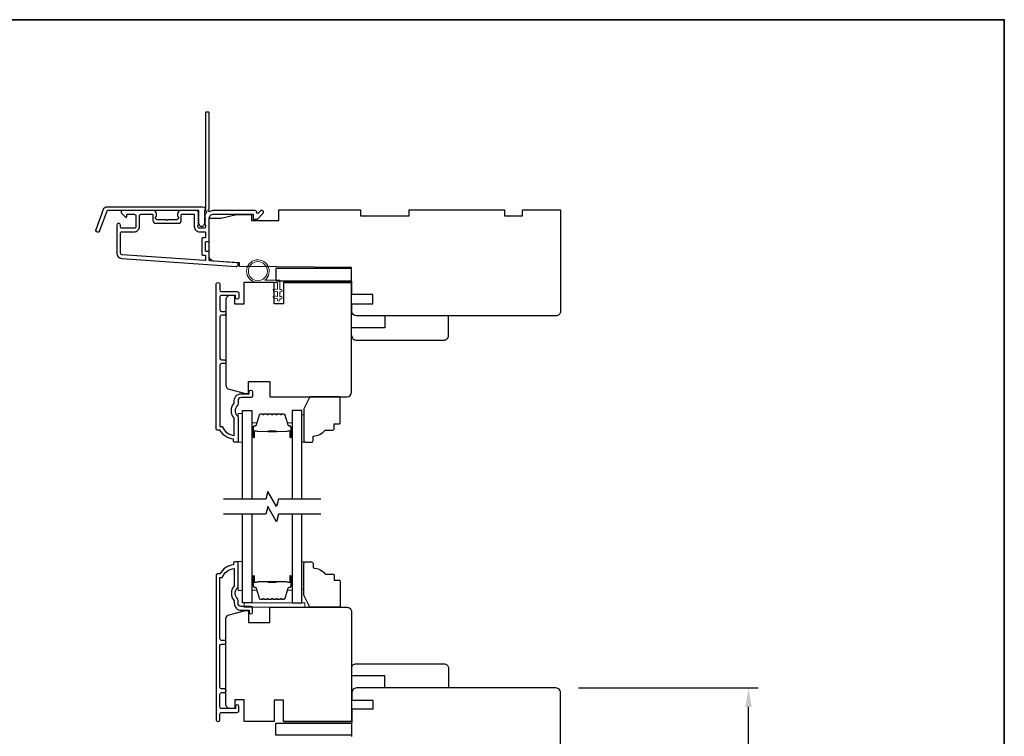
# Model space of a CAD drawing. Extents: x -12785 to 4241, y 1006 to 3623.
# Drawn here: x -4233 to -3908, y 2667 to 2903 of the extents above; entities that cross this region are included whole.
import ezdxf

# ---------------------------------------------------------------- set-up
doc = ezdxf.new("R2010")
doc.units = 0
doc.header["$LTSCALE"] = 250
doc.header["$MEASUREMENT"] = 0
doc.header["$PDMODE"] = 3
doc.header["$PDSIZE"] = -2
doc.layers.get('DEFPOINTS').update_dxf_attribs({"color": 2, "linetype": 'CONTINUOUS'})
for name, color, linetype, lineweight in [('2', 2, 'CONTINUOUS', 25), ('6', 6, 'CONTINUOUS', 5), ('8', 7, 'CONTINUOUS', 35), ('Butal', 9, 'CONTINUOUS', 15), ('Spacer Bar', 1, 'CONTINUOUS', 9), ('Vinyl', 6, 'CONTINUOUS', 15), ('Visible (ANSI)', 7, 'CONTINUOUS', 25), ('Wood', 7, 'CONTINUOUS', 25)]:
    doc.layers.add(name, color=color, linetype=linetype, lineweight=lineweight)
for name, color, linetype in [('3', 3, 'CONTINUOUS'), ('7', 7, 'CONTINUOUS'), ('Glass', 6, 'CONTINUOUS')]:
    doc.layers.add(name, color=color, linetype=linetype)
doc.styles.add('ROMANS', font='romans')
doc.dimstyles.new('LWDEC', dxfattribs={"dimscale": 0.075, "dimtxt": 2.5, "dimasz": 2, "dimexe": 1.25, "dimexo": 3, "dimgap": 2, "dimtad": 1, "dimtoh": 1, "dimdec": 4, "dimzin": 11, "dimdsep": 46, "dimlunit": 5, "dimtxsty": 'ROMANS', "dimcen": 0, "dimdle": 1.5, "dimazin": 0, "dimtfac": 1, "dimtdec": 4, "dimtix": 1, "dimtmove": 0, "dimatfit": 3, "dimfxl": 0, "dimfrac": 2, "dimtzin": 0, "dimarcsym": 0})

# ---------------------------------------------------------------- blocks, each defined once
blk = doc.blocks.new('*D220')
at = {"layer": '2', "color": 0, "linetype": 'ByBlock', "lineweight": -2}
for p, q in [((-4048.86, 2682.57), (-3989.64, 2682.57)), ((-3992.77, 2595.42), (-3992.77, 2676.32)), ((-4048.86, 2589.17), (-3989.64, 2589.17))]:
    blk.add_line(p, q, dxfattribs=at)
at = {"layer": '2', "color": 0}
for points in [[(-3993.81, 2676.32), (-3991.73, 2676.32), (-3992.77, 2682.57)], [(-3993.81, 2595.42), (-3991.73, 2595.42), (-3992.77, 2589.17)]]:
    blk.add_solid(points, dxfattribs=at)
at = {"layer": 'DEFPOINTS', "color": 0}
for p in [(-4056.36, 2682.57), (-3992.77, 2682.57), (-4056.36, 2589.17)]:
    blk.add_point(p, dxfattribs=at)
at = {"layer": '2', "color": 0, "insert": (-4000.89, 2635.87), "char_height": 6.25, "attachment_point": 5, "rotation": 90, "style": 'ROMANS'}
blk.add_mtext('93mm', dxfattribs=at)

msp = doc.modelspace()

# ---------------------------------------------------------------- linework, layer by layer
at = {"layer": '3'}
for points in [[(-4172.24, 2838.94, 0.381966), (-4172.24, 2838.61), (-4172.06, 2838.4), (-4172.24, 2838.19, 0.381966), (-4172.24, 2837.86), (-4172.06, 2837.65), (-4172.24, 2837.44, 0.381966), (-4172.24, 2837.11), (-4172.06, 2836.9), (-4172.24, 2836.69, 0.381966), (-4172.24, 2836.36), (-4172.06, 2836.15), (-4172.24, 2835.94, 0.381966), (-4172.24, 2835.61), (-4172.06, 2835.4), (-4172.06, 2834.91, -0.414214), (-4172.56, 2834.41), (-4174.06, 2834.41, -0.414214), (-4174.56, 2834.91), (-4174.56, 2835.4), (-4174.37, 2835.61, 0.381966), (-4174.37, 2835.94), (-4174.56, 2836.15), (-4174.37, 2836.36, 0.381966), (-4174.37, 2836.69), (-4174.56, 2836.9), (-4174.37, 2837.11, 0.381966), (-4174.37, 2837.44), (-4174.56, 2837.65), (-4174.37, 2837.86, 0.381966), (-4174.37, 2838.19), (-4174.56, 2838.4), (-4174.37, 2838.61, 0.381966), (-4174.37, 2838.94), (-4174.56, 2839.15), (-4174.37, 2839.36, 0.381966), (-4174.37, 2839.69), (-4174.69, 2840.04, 0.213422), (-4175.06, 2840.21), (-4180.26, 2840.21, 0.414214), (-4181.26, 2839.21), (-4181.26, 2838.5, 0.239932), (-4181.16, 2838.3, -0.72633), (-4181.51, 2837.21), (-4184.51, 2837.21), (-4184.76, 2836.96), (-4185.01, 2837.21), (-4188.01, 2837.21, -0.72633), (-4188.36, 2838.3, 0.239932), (-4188.26, 2838.5), (-4188.26, 2839.21, 0.414214), (-4189.26, 2840.21), (-4199.46, 2840.21, 0.668179), (-4199.81, 2839.36), (-4198.49, 2838.03, 0.668179), (-4198.06, 2838.21), (-4198.06, 2838.76, -0.414214), (-4197.81, 2839.01), (-4195.56, 2839.01, -0.414214), (-4195.06, 2838.51), (-4195.06, 2834.91, -0.414214), (-4195.56, 2834.41), (-4199.66, 2834.41, -0.414214), (-4200.16, 2834.91), (-4200.16, 2835.41, 1), (-4201.36, 2835.41), (-4201.36, 2826.21, 0.39391), (-4199.68, 2824.42), (-4161.9, 2821.77, 1), (-4161.82, 2822.97), (-4170.63, 2823.59, -0.39391), (-4170.86, 2823.84), (-4170.86, 2826.44, 0.414214), (-4171.11, 2826.69), (-4171.81, 2826.69, -0.414214), (-4172.06, 2826.94), (-4172.06, 2829.76, -0.414214), (-4171.81, 2830.01), (-4171.11, 2830.01, 0.414214), (-4170.86, 2830.26), (-4170.86, 2837.51, -0.414214), (-4169.36, 2839.01), (-4156.36, 2839.01), (-4156.36, 2837.61, 0.414214), (-4156.11, 2837.36), (-4155.11, 2837.36, 0.198912), (-4154.93, 2837.43), (-4153.01, 2839.36, 0.668179), (-4153.36, 2840.21), (-4153.74, 2840.21, 0.198912), (-4153.92, 2840.14), (-4154.68, 2839.37, -0.68058), (-4155.11, 2839.56, 0.424236), (-4155.74, 2840.21), (-4169.36, 2840.21, 0.117683), (-4170.58, 2839.92, -1.114225), (-4170.86, 2840.66), (-4170.86, 2872.46, 0.414214), (-4171.11, 2872.71), (-4171.81, 2872.71, 0.414214), (-4172.06, 2872.46), (-4172.06, 2840.03, -0.561267), (-4171.86, 2839.37)], [(-4204.58, 2841.46), (-4172.91, 2841.46, -0.6885), (-4172.41, 2840.15), (-4172.41, 2838.43, -0.520567), (-4172.27, 2838.23), (-4172.41, 2837.85), (-4172.41, 2836.43, -0.520567), (-4172.27, 2836.23), (-4172.56, 2835.44, -0.700208), (-4174.06, 2835.44), (-4174.35, 2836.23, -0.520567), (-4174.21, 2836.43), (-4174.21, 2837.85), (-4174.35, 2838.23, -0.520567), (-4174.21, 2838.43), (-4174.21, 2839.96, 0.414214), (-4174.46, 2840.21), (-4204.41, 2840.21, 0.315299), (-4204.64, 2840.05), (-4207.03, 2833.5, -1), (-4208.2, 2833.93), (-4205.76, 2840.64, -0.315299)], [(-4180.06, 2838.76, -0.414214), (-4179.81, 2839.01), (-4176.01, 2839.01, -0.414214), (-4175.76, 2838.76), (-4175.76, 2835.01, 0.414214), (-4173.96, 2833.21), (-4172.31, 2833.21, -0.414214), (-4172.06, 2832.96), (-4172.06, 2831.46, -0.414214), (-4172.31, 2831.21), (-4173.01, 2831.21, 0.414214), (-4173.26, 2830.96), (-4173.26, 2825.74, 0.414214), (-4173.01, 2825.49), (-4172.31, 2825.49, -0.414214), (-4172.06, 2825.24), (-4172.06, 2823.96, -0.434812), (-4172.33, 2823.71), (-4199.6, 2825.61, -0.39391), (-4200.16, 2826.21), (-4200.16, 2832.71, -0.414214), (-4199.66, 2833.21), (-4195.66, 2833.21, 0.414214), (-4193.86, 2835.01), (-4193.86, 2838.51, -0.414214), (-4193.36, 2839.01), (-4189.71, 2839.01, -0.414214), (-4189.46, 2838.76), (-4189.46, 2837.01, 0.414214), (-4188.46, 2836.01), (-4181.06, 2836.01, 0.414214), (-4180.06, 2837.01)]]:
    msp.add_lwpolyline(points, format="xyb", close=True, dxfattribs=at)
for points in [[(-4157.01, 2778.46), (-4160.31, 2778.46, 0.414214), (-4161.31, 2777.46), (-4161.31, 2776.46, -0.196124), (-4161.6, 2775.76, 0.40794), (-4161.6, 2772.5, -0.196124), (-4161.31, 2771.81), (-4161.31, 2763.96, -0.414214), (-4161.56, 2763.71), (-4162.31, 2763.71, -0.414214), (-4162.81, 2764.21), (-4162.81, 2764.71, -0.238125), (-4167.31, 2767.71), (-4168.01, 2767.71, -0.414214), (-4168.56, 2768.26), (-4168.56, 2815.83, -1), (-4167.31, 2815.83), (-4167.31, 2813.95, 0.415215), (-4166.81, 2813.45), (-4161.56, 2813.45, -0.415909), (-4161.01, 2812.9), (-4161.01, 2811.5, -1), (-4162.11, 2811.5), (-4162.11, 2812.01, 0.414213), (-4162.31, 2812.21), (-4166.81, 2812.21, 0.414214), (-4167.31, 2811.71), (-4167.31, 2807.41, 0.415216), (-4166.81, 2806.91), (-4165.91, 2806.91, -1), (-4165.91, 2805.67), (-4166.81, 2805.67, 0.414213), (-4167.31, 2805.17), (-4167.31, 2791.42, 0.414212), (-4166.81, 2790.92), (-4165.91, 2790.92, -1), (-4165.91, 2789.68), (-4166.81, 2789.68, 0.414215), (-4167.31, 2789.18), (-4167.31, 2768.96), (-4166.52, 2768.96, 0.283226), (-4162.56, 2765.94), (-4162.56, 2771.34, 0.165436), (-4162.77, 2771.95, -0.340182), (-4162.77, 2776.32, 0.165436), (-4162.56, 2776.93), (-4162.56, 2777.46, -0.414214), (-4160.31, 2779.71), (-4157.61, 2779.71), (-4157.61, 2780.41, -1), (-4156.51, 2780.41), (-4156.51, 2778.96, -0.414209), (-4157.01, 2778.46)], [(-4157.01, 2709.51), (-4160.31, 2709.51, -0.414214), (-4161.31, 2710.51), (-4161.31, 2711.51, 0.196124), (-4161.6, 2712.21, -0.40794), (-4161.6, 2715.46, 0.196124), (-4161.31, 2716.16), (-4161.31, 2724.01, 0.414214), (-4161.56, 2724.26), (-4162.31, 2724.26, 0.414214), (-4162.81, 2723.76), (-4162.81, 2723.26, 0.238125), (-4167.31, 2720.26), (-4168.01, 2720.26, 0.414214), (-4168.56, 2719.71), (-4168.56, 2672.14, 1), (-4167.31, 2672.14), (-4167.31, 2674.02, -0.415215), (-4166.81, 2674.52), (-4161.56, 2674.52, 0.415909), (-4161.01, 2675.07), (-4161.01, 2676.47, 1), (-4162.11, 2676.47), (-4162.11, 2675.96, -0.414213), (-4162.31, 2675.76), (-4166.81, 2675.76, -0.414214), (-4167.31, 2676.26), (-4167.31, 2680.56, -0.415216), (-4166.81, 2681.06), (-4165.91, 2681.06, 1), (-4165.91, 2682.3), (-4166.81, 2682.3, -0.414213), (-4167.31, 2682.8), (-4167.31, 2696.55, -0.414212), (-4166.81, 2697.05), (-4165.91, 2697.05, 1), (-4165.91, 2698.29), (-4166.81, 2698.29, -0.414215), (-4167.31, 2698.79), (-4167.31, 2719.01), (-4166.52, 2719.01, -0.283226), (-4162.56, 2722.03), (-4162.56, 2716.63, -0.165436), (-4162.77, 2716.02, 0.340182), (-4162.77, 2711.65, -0.165436), (-4162.56, 2711.04), (-4162.56, 2710.51, 0.414214), (-4160.31, 2708.26), (-4157.61, 2708.26), (-4157.61, 2707.56, 1), (-4156.51, 2707.56), (-4156.51, 2709.01, 0.414209), (-4157.01, 2709.51)]]:
    msp.add_lwpolyline(points, format="xyb", dxfattribs=at)
at = {"layer": '6'}
msp.add_lwpolyline([(-4148.31, 2816.46), (-4154.76, 2816.46, -5.955821), (-4152.45, 2817.26), (-4147.51, 2817.26), (-4147.51, 2814.16), (-4147.11, 2814.16, -1), (-4147.11, 2813.36), (-4147.51, 2813.36), (-4147.51, 2811.86), (-4147.11, 2811.86, -1), (-4147.11, 2811.06), (-4147.51, 2811.06), (-4147.51, 2810.66, -1), (-4148.31, 2810.66), (-4148.31, 2811.06), (-4149.4, 2811.27, -1), (-4149.25, 2812.05), (-4148.31, 2811.87), (-4148.31, 2813.36), (-4149.4, 2813.57, -1), (-4149.25, 2814.35), (-4148.31, 2814.17)], format="xyb", close=True, dxfattribs=at)
for points in [[(-4159.81, 2763.76), (-4159.81, 2773.26), (-4161.31, 2773.26), (-4161.31, 2763.76)], [(-4159.81, 2714.81), (-4159.81, 2724.31), (-4161.31, 2724.31), (-4161.31, 2714.81)], [(-4159.31, 2709.21), (-4139.31, 2709.21), (-4139.31, 2710.71), (-4159.31, 2710.71)]]:
    msp.add_lwpolyline(points, close=True, dxfattribs=at)
msp.add_circle((-4154.76, 2820.21), 3.15, dxfattribs=at)
at = {"layer": '7', "flags": 128}
for points in [[(-4133.96, 2744.96), (-4147.95, 2744.96), (-4148.62, 2742.46), (-4151.5, 2747.46), (-4152.17, 2744.96), (-4166.16, 2744.96)], [(-4133.96, 2739.96), (-4147.95, 2739.96), (-4148.62, 2737.46), (-4151.5, 2742.46), (-4152.17, 2739.96), (-4166.16, 2739.96)]]:
    msp.add_lwpolyline(points, dxfattribs=at)
at = {"layer": '8', "linetype": 'Continuous'}
msp.add_lwpolyline([(-5240.58, 2903.25), (-3908.32, 2903.25), (-3908.32, 2408.64), (-5240.58, 2408.64)], close=True, dxfattribs=at)
at = {"layer": 'Butal'}
for points in [[(-4156.71, 2765.65), (-4156.71, 2769.83, -0.414214), (-4156.46, 2770.08), (-4155.14, 2770.08), (-4155.32, 2769.47, -0.329751), (-4155.68, 2769.2), (-4155.8, 2769.2, 0.414214), (-4156.31, 2768.69), (-4156.31, 2765.4), (-4156.46, 2765.4, -0.414214)], [(-4143.41, 2765.65), (-4143.41, 2769.83, 0.414214), (-4143.66, 2770.08), (-4144.99, 2770.08), (-4144.8, 2769.47, 0.329751), (-4144.44, 2769.2), (-4144.32, 2769.2, -0.414214), (-4143.81, 2768.69), (-4143.81, 2765.4), (-4143.66, 2765.4, 0.414214)], [(-4156.71, 2719.27), (-4156.71, 2715.09, 0.414214), (-4156.46, 2714.84), (-4155.14, 2714.84), (-4155.32, 2715.45, 0.329751), (-4155.68, 2715.72), (-4155.8, 2715.72, -0.414214), (-4156.31, 2716.23), (-4156.31, 2719.52), (-4156.46, 2719.52, 0.414214)], [(-4143.41, 2719.27), (-4143.41, 2715.09, -0.414214), (-4143.66, 2714.84), (-4144.99, 2714.84), (-4144.8, 2715.45, -0.329751), (-4144.44, 2715.72), (-4144.32, 2715.72, 0.414214), (-4143.81, 2716.23), (-4143.81, 2719.52), (-4143.66, 2719.52, -0.414214)]]:
    msp.add_lwpolyline(points, format="xyb", close=True, dxfattribs=at)
at = {"layer": 'Glass', "color": 1}
for points in [[(-4159.81, 2744.96), (-4159.81, 2774.21), (-4156.71, 2774.21), (-4156.71, 2744.96)], [(-4140.31, 2744.96), (-4140.31, 2774.21), (-4143.41, 2774.21), (-4143.41, 2744.96)], [(-4156.71, 2739.96), (-4156.71, 2710.71), (-4159.81, 2710.71), (-4159.81, 2739.96)], [(-4143.41, 2739.96), (-4143.41, 2710.71), (-4140.31, 2710.71), (-4140.31, 2739.96)]]:
    msp.add_lwpolyline(points, dxfattribs=at)
at = {"layer": 'Spacer Bar'}
for points in [[(-4151.24, 2773.08, 0.226277), (-4151.34, 2773.03), (-4151.41, 2772.94, -0.476976), (-4151.61, 2772.94), (-4151.68, 2773.03, 0.226277), (-4151.78, 2773.08), (-4152.69, 2773.08, 0.226277), (-4152.79, 2773.03), (-4152.86, 2772.94, -0.476976), (-4153.06, 2772.94), (-4153.12, 2773.03, 0.226277), (-4153.22, 2773.08), (-4153.85, 2773.08, 0.329751), (-4154.33, 2772.72), (-4155.32, 2769.46, -0.329751), (-4155.69, 2769.19), (-4155.81, 2769.19, 0.414214), (-4156.31, 2768.69), (-4156.31, 2765.4, 1), (-4155.93, 2765.4), (-4155.93, 2767.26, -0.414214), (-4155.78, 2767.41), (-4155.27, 2767.41), (-4155.27, 2767.53), (-4155.74, 2767.53, 0.414214), (-4156.04, 2767.23), (-4156.04, 2765.4, -1), (-4156.2, 2765.4), (-4156.2, 2768.69, -0.414214), (-4155.81, 2769.08), (-4155.69, 2769.08, 0.329751), (-4155.21, 2769.43), (-4154.22, 2772.69, -0.329751), (-4153.85, 2772.96), (-4153.22, 2772.96, -0.226277), (-4153.21, 2772.96), (-4153.14, 2772.87, 0.476976), (-4152.77, 2772.87), (-4152.7, 2772.96, -0.226277), (-4152.69, 2772.96), (-4151.78, 2772.96, -0.226277), (-4151.77, 2772.96), (-4151.7, 2772.87, 0.476976), (-4151.32, 2772.87), (-4151.25, 2772.96, -0.226277), (-4151.24, 2772.96), (-4150.33, 2772.96, -0.256633), (-4150.32, 2772.96), (-4150.25, 2772.87, 0.476976), (-4149.87, 2772.87), (-4149.8, 2772.96, -0.226277), (-4149.79, 2772.96), (-4148.88, 2772.96, -0.256633), (-4148.87, 2772.96), (-4148.8, 2772.87, 0.476976), (-4148.43, 2772.87), (-4148.36, 2772.96, -0.226277), (-4148.35, 2772.96), (-4147.43, 2772.96, -0.256633), (-4147.42, 2772.96), (-4147.35, 2772.87, 0.476976), (-4146.98, 2772.87), (-4146.91, 2772.96, -0.226277), (-4146.9, 2772.96), (-4146.27, 2772.96, -0.329751), (-4145.91, 2772.69), (-4144.91, 2769.43, 0.329751), (-4144.43, 2769.08), (-4144.31, 2769.08, -0.414214), (-4143.93, 2768.69), (-4143.93, 2765.4, -1), (-4144.08, 2765.4), (-4144.08, 2767.23, 0.414214), (-4144.38, 2767.53), (-4144.86, 2767.53), (-4144.86, 2767.41), (-4144.34, 2767.41, -0.414214), (-4144.19, 2767.26), (-4144.19, 2765.4, 1), (-4143.81, 2765.4), (-4143.81, 2768.69, 0.414214), (-4144.31, 2769.19), (-4144.43, 2769.19, -0.329751), (-4144.8, 2769.46), (-4145.8, 2772.72, 0.329751), (-4146.27, 2773.08), (-4146.9, 2773.08, 0.226277), (-4147, 2773.03), (-4147.07, 2772.94, -0.476976), (-4147.26, 2772.94), (-4147.33, 2773.03, 0.226277), (-4147.43, 2773.08), (-4148.35, 2773.08, 0.226277), (-4148.45, 2773.03), (-4148.51, 2772.94, -0.476976), (-4148.71, 2772.94), (-4148.78, 2773.03, 0.226277), (-4148.88, 2773.08), (-4149.79, 2773.08, 0.226277), (-4149.89, 2773.03), (-4149.96, 2772.94, -0.476976), (-4150.16, 2772.94), (-4150.23, 2773.03, 0.226277), (-4150.33, 2773.08)], [(-4155.71, 2767.36), (-4155.08, 2767.36, -0.22907), (-4154.92, 2767.29, 0.224481), (-4154.78, 2767.22), (-4151.5, 2767.22, 0.28964), (-4151.34, 2767.32, -0.272736), (-4151.11, 2767.48), (-4149.01, 2767.48, -0.272736), (-4148.78, 2767.32, 0.28964), (-4148.62, 2767.22), (-4145.34, 2767.22, 0.224481), (-4145.2, 2767.29, -0.22907), (-4145.04, 2767.36), (-4144.41, 2767.36), (-4144.41, 2767.41), (-4145.04, 2767.41, 0.228585), (-4145.24, 2767.32, -0.224481), (-4145.34, 2767.27), (-4148.62, 2767.27, -0.28964), (-4148.74, 2767.35, 0.274141), (-4149.01, 2767.53), (-4151.12, 2767.53, 0.274141), (-4151.39, 2767.35, -0.28964), (-4151.5, 2767.27), (-4154.78, 2767.27, -0.224481), (-4154.88, 2767.32, 0.228585), (-4155.08, 2767.41), (-4155.71, 2767.41)], [(-4151.24, 2711.84, -0.226277), (-4151.34, 2711.89), (-4151.41, 2711.97, 0.476976), (-4151.61, 2711.97), (-4151.68, 2711.89, -0.226277), (-4151.78, 2711.84), (-4152.69, 2711.84, -0.226277), (-4152.79, 2711.89), (-4152.86, 2711.97, 0.476976), (-4153.06, 2711.97), (-4153.12, 2711.89, -0.226277), (-4153.22, 2711.84), (-4153.85, 2711.84, -0.329751), (-4154.33, 2712.19), (-4155.32, 2715.45, 0.329751), (-4155.69, 2715.73), (-4155.81, 2715.73, -0.414214), (-4156.31, 2716.23), (-4156.31, 2719.52, -1), (-4155.93, 2719.52), (-4155.93, 2717.65, 0.414214), (-4155.78, 2717.5), (-4155.27, 2717.5), (-4155.27, 2717.39), (-4155.74, 2717.39, -0.414214), (-4156.04, 2717.69), (-4156.04, 2719.52, 1), (-4156.2, 2719.52), (-4156.2, 2716.23, 0.414214), (-4155.81, 2715.84), (-4155.69, 2715.84, -0.329751), (-4155.21, 2715.49), (-4154.22, 2712.23, 0.329751), (-4153.85, 2711.95), (-4153.22, 2711.95, 0.226277), (-4153.21, 2711.96), (-4153.14, 2712.04, -0.476976), (-4152.77, 2712.04), (-4152.7, 2711.96, 0.226277), (-4152.69, 2711.95), (-4151.78, 2711.95, 0.226277), (-4151.77, 2711.96), (-4151.7, 2712.04, -0.476976), (-4151.32, 2712.04), (-4151.25, 2711.96, 0.226277), (-4151.24, 2711.95), (-4150.33, 2711.95, 0.256633), (-4150.32, 2711.96), (-4150.25, 2712.04, -0.476976), (-4149.87, 2712.04), (-4149.8, 2711.96, 0.226277), (-4149.79, 2711.95), (-4148.88, 2711.95, 0.256633), (-4148.87, 2711.96), (-4148.8, 2712.04, -0.476976), (-4148.43, 2712.04), (-4148.36, 2711.96, 0.226277), (-4148.35, 2711.95), (-4147.43, 2711.95, 0.256633), (-4147.42, 2711.96), (-4147.35, 2712.04, -0.476976), (-4146.98, 2712.04), (-4146.91, 2711.96, 0.226277), (-4146.9, 2711.95), (-4146.27, 2711.95, 0.329751), (-4145.91, 2712.23), (-4144.91, 2715.49, -0.329751), (-4144.43, 2715.84), (-4144.31, 2715.84, 0.414214), (-4143.93, 2716.23), (-4143.93, 2719.52, 1), (-4144.08, 2719.52), (-4144.08, 2717.69, -0.414214), (-4144.38, 2717.39), (-4144.86, 2717.39), (-4144.86, 2717.5), (-4144.34, 2717.5, 0.414214), (-4144.19, 2717.65), (-4144.19, 2719.52, -1), (-4143.81, 2719.52), (-4143.81, 2716.23, -0.414214), (-4144.31, 2715.73), (-4144.43, 2715.73, 0.329751), (-4144.8, 2715.45), (-4145.8, 2712.19, -0.329751), (-4146.27, 2711.84), (-4146.9, 2711.84, -0.226277), (-4147, 2711.89), (-4147.07, 2711.97, 0.476976), (-4147.26, 2711.97), (-4147.33, 2711.89, -0.226277), (-4147.43, 2711.84), (-4148.35, 2711.84, -0.226277), (-4148.45, 2711.89), (-4148.51, 2711.97, 0.476976), (-4148.71, 2711.97), (-4148.78, 2711.89, -0.226277), (-4148.88, 2711.84), (-4149.79, 2711.84, -0.226277), (-4149.89, 2711.89), (-4149.96, 2711.97, 0.476976), (-4150.16, 2711.97), (-4150.23, 2711.89, -0.226277), (-4150.33, 2711.84)], [(-4155.71, 2717.56), (-4155.08, 2717.56, 0.22907), (-4154.92, 2717.63, -0.224481), (-4154.78, 2717.69), (-4151.5, 2717.69, -0.28964), (-4151.34, 2717.59, 0.272736), (-4151.11, 2717.44), (-4149.01, 2717.44, 0.272736), (-4148.78, 2717.59, -0.28964), (-4148.62, 2717.69), (-4145.34, 2717.69, -0.224481), (-4145.2, 2717.63, 0.22907), (-4145.04, 2717.56), (-4144.41, 2717.56), (-4144.41, 2717.5), (-4145.04, 2717.5, -0.228585), (-4145.24, 2717.6, 0.224481), (-4145.34, 2717.64), (-4148.62, 2717.64, 0.28964), (-4148.74, 2717.57, -0.274141), (-4149.01, 2717.39), (-4151.12, 2717.39, -0.274141), (-4151.39, 2717.57, 0.28964), (-4151.5, 2717.64), (-4154.78, 2717.64, 0.224481), (-4154.88, 2717.6, -0.228585), (-4155.08, 2717.5), (-4155.71, 2717.5)]]:
    msp.add_lwpolyline(points, format="xyb", close=True, dxfattribs=at)
for points in [[(-4151.5, 2767.27, -0.001885), (-4151.5, 2767.27), (-4154.78, 2767.27, -0.224481), (-4154.88, 2767.32, 0.228585), (-4155.08, 2767.41), (-4155.71, 2767.41), (-4155.71, 2767.36), (-4155.08, 2767.36, -0.22907), (-4154.92, 2767.29, 0.224481), (-4154.78, 2767.22), (-4151.5, 2767.22, -0.214245), (-4151.46, 2767.21, 0.214245), (-4151.33, 2767.15), (-4148.79, 2767.15, 0.214245), (-4148.66, 2767.21, -0.214245), (-4148.62, 2767.22), (-4145.34, 2767.22, 0.224481), (-4145.2, 2767.29, -0.22907), (-4145.04, 2767.36), (-4144.41, 2767.36), (-4144.41, 2767.41), (-4145.04, 2767.41, 0.228585), (-4145.24, 2767.32, -0.224481), (-4145.34, 2767.27), (-4148.62, 2767.27, 0.214245), (-4148.7, 2767.24, -0.214245), (-4148.79, 2767.2), (-4151.33, 2767.2, -0.214245), (-4151.43, 2767.24, 0.214245), (-4151.5, 2767.27)], [(-4151.5, 2717.64, 0.001885), (-4151.5, 2717.64), (-4154.78, 2717.64, 0.224481), (-4154.88, 2717.6, -0.228585), (-4155.08, 2717.5), (-4155.71, 2717.5), (-4155.71, 2717.56), (-4155.08, 2717.56, 0.22907), (-4154.92, 2717.63, -0.224481), (-4154.78, 2717.69), (-4151.5, 2717.69, 0.214245), (-4151.46, 2717.71, -0.214245), (-4151.33, 2717.77), (-4148.79, 2717.77, -0.214245), (-4148.66, 2717.71, 0.214245), (-4148.62, 2717.69), (-4145.34, 2717.69, -0.224481), (-4145.2, 2717.63, 0.22907), (-4145.04, 2717.56), (-4144.41, 2717.56), (-4144.41, 2717.5), (-4145.04, 2717.5, -0.228585), (-4145.24, 2717.6, 0.224481), (-4145.34, 2717.64), (-4148.62, 2717.64, -0.214245), (-4148.7, 2717.68, 0.214245), (-4148.79, 2717.72), (-4151.33, 2717.72, 0.214245), (-4151.43, 2717.68, -0.214245), (-4151.5, 2717.64)]]:
    msp.add_lwpolyline(points, format="xyb", dxfattribs=at)
at = {"layer": 'Vinyl'}
for points in [[(-4140.31, 2763.76), (-4139.56, 2763.76), (-4139.56, 2772.76), (-4140.31, 2772.76)], [(-4140.31, 2724.21), (-4139.56, 2724.21), (-4139.56, 2715.21), (-4140.31, 2715.21)]]:
    msp.add_lwpolyline(points, close=True, dxfattribs=at)
at = {"layer": 'Visible (ANSI)'}
for points in [[(-4170.86, 2830.26), (-4170.86, 2837.71), (-4166.86, 2837.71), (-4161.86, 2838.96), (-4156.86, 2838.96), (-4156.86, 2836.96), (-4147.86, 2836.96), (-4147.86, 2840.46), (-4120.86, 2840.46), (-4120.86, 2838.46), (-4104.86, 2838.46), (-4104.86, 2840.46), (-4073.36, 2840.46), (-4073.36, 2838.46), (-4067.36, 2838.46), (-4067.36, 2840.46), (-4054.86, 2840.46), (-4054.86, 2806.96, -0.414214), (-4056.36, 2805.46), (-4090.11, 2805.46), (-4090.11, 2805.46), (-4092.11, 2805.46), (-4092.11, 2805.46), (-4094.11, 2805.46), (-4094.11, 2805.46), (-4122.23, 2805.46, -0.41166), (-4123.73, 2806.95), (-4123.75, 2809.46), (-4116.86, 2809.46), (-4116.86, 2812.46), (-4123.78, 2812.46), (-4123.86, 2821.46), (-4160.86, 2821.78), (-4160.86, 2822.96), (-4169.46, 2823.56, -0.39391), (-4170.86, 2825.06), (-4170.86, 2837.71)], [(-4146.36, 2816.46), (-4123.86, 2816.46), (-4146.36, 2816.46), (-4146.36, 2809.46), (-4149.36, 2809.46), (-4149.36, 2816.46), (-4159.36, 2816.46), (-4159.36, 2809.26), (-4162.36, 2809.26), (-4162.36, 2812.21), (-4163.86, 2812.21, 0.414214), (-4165.36, 2810.71), (-4165.36, 2782.65, 0.339454), (-4164.25, 2781.2), (-4158.86, 2779.76), (-4157.86, 2779.76), (-4157.86, 2783.76), (-4150.86, 2783.76), (-4150.86, 2778.76), (-4125.36, 2778.76, 0.4142), (-4123.86, 2780.26), (-4123.86, 2816.46)], [(-4123.81, 2798.96, 0.414214), (-4122.31, 2797.46), (-4093.31, 2797.46, 0.414214), (-4091.81, 2798.96), (-4091.81, 2805.46), (-4112.81, 2805.46), (-4112.81, 2801.46), (-4123.81, 2801.46)], [(-4146.36, 2671.51), (-4146.36, 2678.51), (-4149.36, 2678.51), (-4149.36, 2671.51), (-4159.33, 2671.51), (-4159.33, 2678.71), (-4162.33, 2678.71), (-4162.33, 2675.76), (-4163.86, 2675.76, -0.414214), (-4165.36, 2677.26), (-4165.36, 2705.32, -0.339454), (-4164.25, 2706.77), (-4158.86, 2708.21), (-4157.86, 2708.21), (-4157.86, 2704.21), (-4150.86, 2704.21), (-4150.86, 2709.21), (-4125.36, 2709.21, -0.414214), (-4123.86, 2707.71), (-4123.86, 2671.51), (-4146.36, 2671.51), (-4123.86, 2671.51)], [(-4123.81, 2689.07, -0.414214), (-4122.31, 2690.57), (-4093.31, 2690.57, -0.414214), (-4091.81, 2689.07), (-4091.81, 2682.57), (-4112.81, 2682.57), (-4112.81, 2686.57), (-4123.81, 2686.57)], [(-4054.86, 2647.57), (-4054.86, 2681.07, 0.414214), (-4056.36, 2682.57), (-4090.11, 2682.57), (-4090.11, 2682.57), (-4092.11, 2682.57), (-4092.11, 2682.57), (-4094.11, 2682.57), (-4094.11, 2682.57), (-4122.23, 2682.57, 0.41166), (-4123.73, 2681.08), (-4123.75, 2678.57), (-4116.86, 2678.57), (-4116.86, 2675.57), (-4123.78, 2675.57), (-4123.86, 2666.57)]]:
    msp.add_lwpolyline(points, format="xyb", dxfattribs=at)
for points in [[(-4148.86, 2821.06), (-4148.86, 2817.06), (-4123.86, 2817.06), (-4123.86, 2821.06)], [(-4148.86, 2666.97), (-4148.86, 2670.97), (-4123.86, 2670.97), (-4123.86, 2666.97)]]:
    msp.add_lwpolyline(points, close=True, dxfattribs=at)
at = {"layer": 'Wood'}
for points in [[(-4129.56, 2768.26), (-4129.56, 2769.76), (-4128.06, 2769.76, 0.414214), (-4127.56, 2770.26), (-4127.56, 2778.26, 0.414214), (-4128.06, 2778.76), (-4137.56, 2778.76), (-4139.56, 2774.76), (-4139.56, 2764.26, 0.414214), (-4139.06, 2763.76), (-4137.06, 2763.76, 0.414214), (-4136.56, 2764.26), (-4136.56, 2765.76, 0.236068), (-4132.56, 2767.76), (-4130.06, 2767.76, 0.414214)], [(-4129.56, 2719.71), (-4129.56, 2718.21), (-4128.06, 2718.21, -0.414214), (-4127.56, 2717.71), (-4127.56, 2709.71, -0.414214), (-4128.06, 2709.21), (-4137.56, 2709.21), (-4139.56, 2713.21), (-4139.56, 2723.71, -0.414214), (-4139.06, 2724.21), (-4137.06, 2724.21, -0.414214), (-4136.56, 2723.71), (-4136.56, 2722.21, -0.236068), (-4132.56, 2720.21), (-4130.06, 2720.21, -0.414214)]]:
    msp.add_lwpolyline(points, format="xyb", close=True, dxfattribs=at)

# ---------------------------------------------------------------- dimensions: what is measured, and where the dimension line sits
at = {"layer": '2'}
dim = msp.add_linear_dim(base=(-3992.77, 2682.57), p1=(-4056.36, 2589.17), p2=(-4056.36, 2682.57), angle=90, dimstyle='LWDEC', override={"dimscale": 2.5, "dimasz": 2.5, "dimdec": 0, "dimlunit": 2, "dimpost": 'mm', "dimtdec": 0, "dimarcsym": 1}, dxfattribs=at)
dim.commit()
dim.dimension.update_dxf_attribs({"geometry": '*D220', "text_midpoint": (-4000.89, 2635.87)})

doc.saveas('drawing.dxf')
